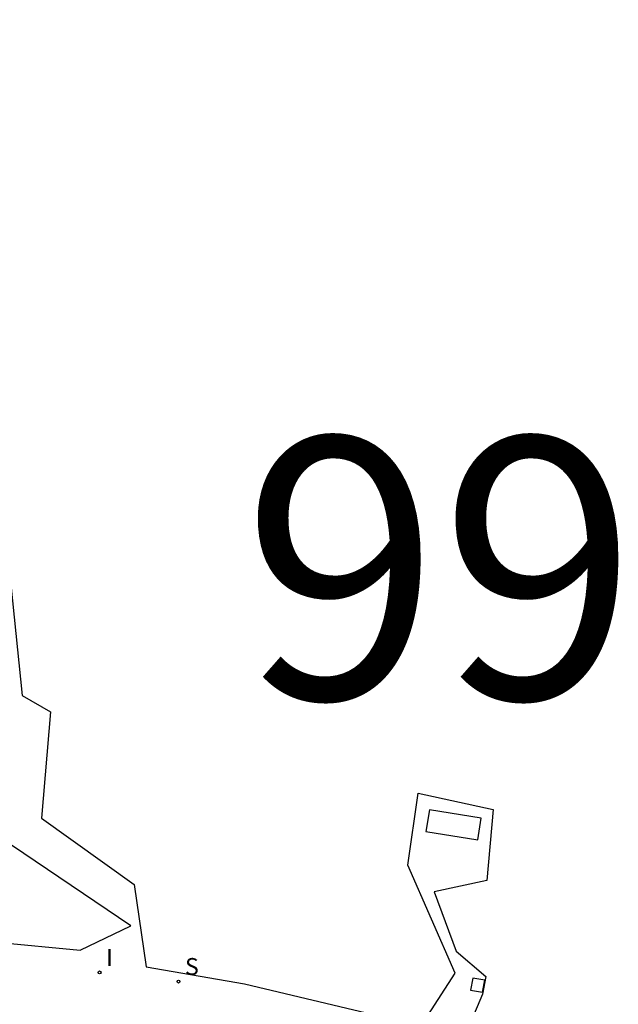
# Model space of a CAD drawing. Units: metres. Extents: x 584510 to 586766, y 4796647 to 4797002.
# Drawn here: x 586667 to 586690, y 4796749 to 4796786 of the extents above; entities that cross this region are included whole.
import ezdxf

# ---------------------------------------------------------------- set-up
doc = ezdxf.new("R2010")
doc.units = ezdxf.units.M
doc.header["$LTSCALE"] = 0.5
for name, color, linetype in [('090101', 1, 'Continuous'), ('210204', 9, 'Continuous'), ('210304', 9, 'Continuous'), ('270104', 9, 'Continuous'), ('270204', 9, 'Continuous'), ('270304', 9, 'Continuous')]:
    doc.layers.add(name, color=color, linetype=linetype)
doc.layers.add('Ambito', color=230, linetype='Continuous', lineweight=30)
doc.styles.add('ROMANS', font='romans__.ttf', dxfattribs={"height": 1})

# ---------------------------------------------------------------- blocks, each defined once
blk = doc.blocks.new('SANEA')
blk.add_circle((0, 0), 0.055)
blk = doc.blocks.new('REIND')
blk.add_circle((0, 0), 0.055)

msp = doc.modelspace()

# ---------------------------------------------------------------- linework, layer by layer
at = {"layer": '090101'}
for points in [[(586682.9, 4796756.11, 60.88), (586682.76, 4796755.28, 60.77)], [(586684.88, 4796755.78, 60.86), (586682.9, 4796756.11, 60.88)], [(586684.74, 4796754.96, 60.88), (586684.88, 4796755.78, 60.86)], [(586682.76, 4796755.28, 60.77), (586684.74, 4796754.96, 60.88)]]:
    msp.add_polyline3d(points, dxfattribs=at)
at = {"layer": '270104'}
for points in [[(586684.55, 4796749.66, 60.84), (586684.47, 4796749.2, 60.76)], [(586685.01, 4796749.58, 60.76), (586684.55, 4796749.66, 60.84)], [(586684.93, 4796749.12, 60.83), (586685.01, 4796749.58, 60.76)], [(586684.47, 4796749.2, 60.76), (586684.93, 4796749.12, 60.83)]]:
    msp.add_polyline3d(points, dxfattribs=at)
at = {"layer": 'Ambito'}
for points in [[(586664.64, 4796786.35, 67.39), (586667.3, 4796760.48, 65.35), (586668.38, 4796759.86, 65.35), (586668.04, 4796755.79, 65.34), (586671.58, 4796753.25, 64.85), (586672.04, 4796750.09, 63.99), (586675.81, 4796749.44, 63.95), (586682.58, 4796747.84, 63.91), (586683.88, 4796749.85, 63.87), (586682.06, 4796753.99, 63.83), (586682.46, 4796756.74, 63.79), (586685.33, 4796756.12, 63.75), (586685.09, 4796753.4, 63.71), (586683.07, 4796752.96, 63.67), (586683.91, 4796750.7, 63.63), (586685.05, 4796749.72, 63.59), (586684.93, 4796749.05, 63.55), (586683.45, 4796745.54, 63.51)], [(586666.3, 4796751.04, 60.11), (586669.52, 4796750.73, 60.3), (586671.45, 4796751.67, 60.48), (586664.59, 4796756.3, 65.34)]]:
    msp.add_polyline3d(points, dxfattribs=at)

# ---------------------------------------------------------------- block references
at = {"layer": '210204'}
msp.add_blockref('SANEA', (586673.28, 4796749.53, 60.31), dxfattribs=at)
at = {"layer": '270204'}
msp.add_blockref('REIND', (586670.26, 4796749.88, 60.22), dxfattribs=at)

# ---------------------------------------------------------------- texts
at = {"layer": '210304', "style": 'ROMANS'}
msp.add_text('S', height=0.65, dxfattribs=at).set_placement((586673.53, 4796749.78))
at = {"layer": '270304', "style": 'ROMANS'}
msp.add_text('I', height=0.65, dxfattribs=at).set_placement((586670.51, 4796750.13))
at = {"layer": 'Ambito'}
msp.add_text('99', height=10, dxfattribs=at).set_placement((586675.72, 4796760.35, 59.86))

doc.saveas('drawing.dxf')
